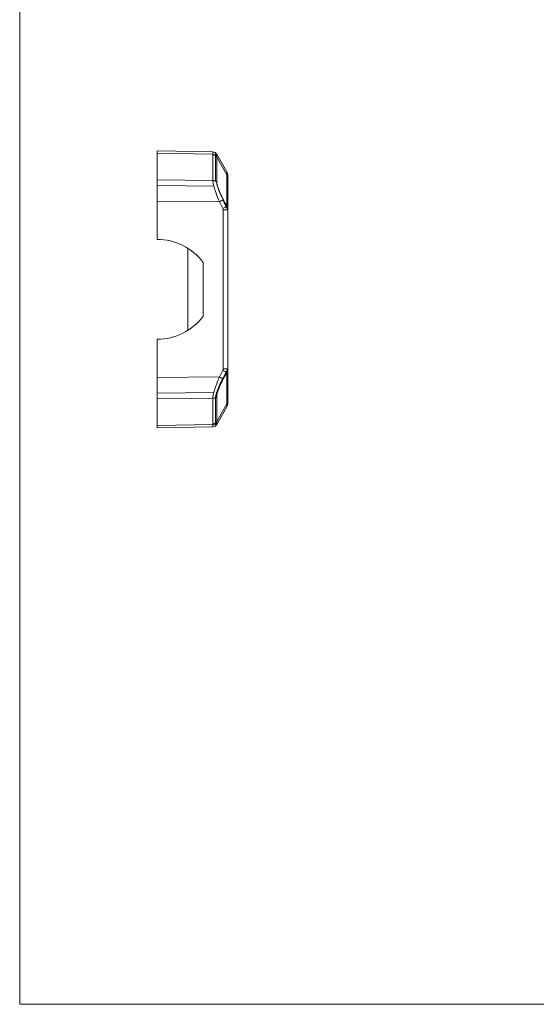
# Model space of a CAD drawing. Extents: x -778 to -614, y -2061 to -1833.
# Drawn here: x -778 to -745, y -2061 to -1997 of the extents above; entities that cross this region are included whole.
import ezdxf

# ---------------------------------------------------------------- set-up
doc = ezdxf.new("R2010")
doc.units = 0
doc.header["$MEASUREMENT"] = 0
doc.layers.add('3', color=7, linetype='Continuous')

msp = doc.modelspace()

# ---------------------------------------------------------------- linework, layer by layer
at = {"linetype": 'Continuous', "lineweight": 0}
msp.add_lwpolyline([(-778.457, -1974.121), (-613.541, -1974.121), (-613.541, -2061.092), (-778.457, -2061.092)], close=True, dxfattribs=at)
at = {"layer": '3', "color": 213, "linetype": 'Continuous', "lineweight": 0}
for p, q in [((-765.825, -2005.364), (-769.47, -2005.301)), ((-769.47, -2005.301), (-765.823, -2005.364)), ((-769.47, -2005.45), (-769.47, -2005.301)), ((-769.47, -2005.45), (-769.47, -2005.301)), ((-769.47, -2005.45), (-769.47, -2007.179)), ((-769.47, -2005.45), (-769.47, -2007.179)), ((-764.912, -2006.673), (-765.566, -2005.517)), ((-769.47, -2008.574), (-769.47, -2007.179)), ((-769.47, -2008.574), (-769.47, -2007.179)), ((-764.847, -2006.973), (-764.847, -2006.92)), ((-764.847, -2007.086), (-764.847, -2006.973)), ((-764.847, -2009.158), (-764.847, -2007.086)), ((-769.47, -2008.574), (-769.47, -2011.079)), ((-769.47, -2008.574), (-769.47, -2011.079)), ((-764.847, -2009.158), (-764.847, -2019.533)), ((-767.46, -2011.66), (-767.46, -2017.031)), ((-766.455, -2012.587), (-766.455, -2016.104)), ((-769.47, -2020.117), (-769.47, -2017.612)), ((-769.47, -2020.117), (-769.47, -2017.612)), ((-764.847, -2019.533), (-764.847, -2021.604)), ((-769.47, -2020.117), (-769.47, -2021.512)), ((-769.47, -2020.117), (-769.47, -2021.512)), ((-769.47, -2023.241), (-769.47, -2021.512)), ((-769.47, -2023.241), (-769.47, -2021.512)), ((-764.912, -2022.018), (-765.566, -2023.174)), ((-764.847, -2021.679), (-764.847, -2021.604)), ((-764.847, -2021.771), (-764.847, -2021.679)), ((-769.47, -2023.241), (-769.47, -2023.391)), ((-769.47, -2023.241), (-769.47, -2023.391)), ((-765.825, -2023.327), (-769.47, -2023.391))]:
    msp.add_line(p, q, dxfattribs=at)
at = {"layer": '3', "color": 18, "linetype": 'Continuous', "lineweight": 0}
for p, q in [((-765.825, -2005.514), (-769.47, -2005.45)), ((-765.823, -2005.56), (-765.823, -2007.221)), ((-765.651, -2005.613), (-765.651, -2007.223)), ((-765.566, -2005.701), (-765.566, -2007.363)), ((-764.912, -2006.857), (-765.566, -2005.701)), ((-765.823, -2007.221), (-769.47, -2007.179)), ((-764.912, -2008.914), (-764.912, -2006.857)), ((-765.754, -2007.605), (-769.47, -2007.562)), ((-765.178, -2008.506), (-764.912, -2009.012)), ((-765.138, -2008.484), (-764.912, -2008.914)), ((-765.395, -2008.621), (-769.47, -2008.574)), ((-765.395, -2008.621), (-765.169, -2009.051)), ((-765.143, -2019.533), (-765.143, -2009.158)), ((-765.395, -2020.07), (-769.47, -2020.117)), ((-765.395, -2020.07), (-765.169, -2019.64)), ((-765.178, -2020.185), (-764.912, -2019.679)), ((-765.138, -2020.207), (-764.912, -2019.777)), ((-764.912, -2019.777), (-764.912, -2021.834)), ((-765.754, -2021.086), (-769.47, -2021.129)), ((-765.566, -2022.99), (-765.566, -2021.328)), ((-765.823, -2021.47), (-769.47, -2021.512)), ((-765.823, -2023.131), (-765.823, -2021.47)), ((-765.651, -2021.468), (-765.651, -2023.077)), ((-764.912, -2021.834), (-765.566, -2022.99)), ((-765.825, -2023.177), (-769.47, -2023.241))]:
    msp.add_line(p, q, dxfattribs=at)
at = {"layer": '3', "color": 213, "linetype": 'Continuous', "lineweight": 0}
for points in [[(-765.395, -2008.621, 0), (-765.388, -2008.618, 0), (-765.38, -2008.614, 0), (-765.373, -2008.61, 0), (-765.366, -2008.606, 0), (-765.359, -2008.602, 0), (-765.351, -2008.599, 0), (-765.344, -2008.595, 0), (-765.337, -2008.591, 0), (-765.33, -2008.587, 0), (-765.323, -2008.584, 0), (-765.316, -2008.58, 0), (-765.309, -2008.576, 0), (-765.302, -2008.573, 0), (-765.296, -2008.569, 0), (-765.289, -2008.565, 0), (-765.282, -2008.562, 0), (-765.276, -2008.559, 0), (-765.269, -2008.555, 0), (-765.263, -2008.552, 0), (-765.257, -2008.548, 0), (-765.251, -2008.545, 0), (-765.245, -2008.542, 0), (-765.239, -2008.539, 0), (-765.233, -2008.536, 0), (-765.227, -2008.533, 0), (-765.222, -2008.53, 0), (-765.217, -2008.527, 0), (-765.211, -2008.524, 0), (-765.206, -2008.521, 0), (-765.201, -2008.519, 0), (-765.197, -2008.516, 0), (-765.192, -2008.514, 0), (-765.187, -2008.511, 0), (-765.183, -2008.509, 0), (-765.179, -2008.507, 0), (-765.175, -2008.505, 0), (-765.171, -2008.502, 0), (-765.167, -2008.5, 0), (-765.164, -2008.499, 0), (-765.161, -2008.497, 0), (-765.157, -2008.495, 0), (-765.155, -2008.493, 0), (-765.152, -2008.492, 0), (-765.149, -2008.49, 0), (-765.147, -2008.489, 0), (-765.145, -2008.488, 0), (-765.143, -2008.487, 0), (-765.141, -2008.486, 0), (-765.139, -2008.485, 0)], [(-765.138, -2020.207, 0), (-765.139, -2020.206, 0), (-765.141, -2020.205, 0), (-765.143, -2020.204, 0), (-765.145, -2020.203, 0), (-765.147, -2020.202, 0), (-765.149, -2020.201, 0), (-765.152, -2020.199, 0), (-765.155, -2020.198, 0), (-765.157, -2020.196, 0), (-765.161, -2020.194, 0), (-765.164, -2020.192, 0), (-765.167, -2020.191, 0), (-765.171, -2020.189, 0), (-765.175, -2020.186, 0), (-765.179, -2020.184, 0), (-765.183, -2020.182, 0), (-765.187, -2020.18, 0), (-765.192, -2020.177, 0), (-765.197, -2020.175, 0), (-765.201, -2020.172, 0), (-765.206, -2020.17, 0), (-765.211, -2020.167, 0), (-765.217, -2020.164, 0), (-765.222, -2020.161, 0), (-765.227, -2020.158, 0), (-765.233, -2020.155, 0), (-765.239, -2020.152, 0), (-765.245, -2020.149, 0), (-765.251, -2020.146, 0), (-765.257, -2020.143, 0), (-765.263, -2020.139, 0), (-765.269, -2020.136, 0), (-765.276, -2020.133, 0), (-765.282, -2020.129, 0), (-765.289, -2020.126, 0), (-765.296, -2020.122, 0), (-765.302, -2020.118, 0), (-765.309, -2020.115, 0), (-765.316, -2020.111, 0), (-765.323, -2020.108, 0), (-765.33, -2020.104, 0), (-765.337, -2020.1, 0), (-765.344, -2020.096, 0), (-765.351, -2020.093, 0), (-765.359, -2020.089, 0), (-765.366, -2020.085, 0), (-765.373, -2020.081, 0), (-765.38, -2020.077, 0), (-765.388, -2020.073, 0)]]:
    msp.add_polyline3d(points, dxfattribs=at)
at = {"layer": '3', "color": 18, "linetype": 'Continuous', "lineweight": 0}
for points in [[(-764.859, -2009.158, 0), (-764.86, -2009.155, 0), (-764.861, -2009.152, 0), (-764.861, -2009.149, 0), (-764.862, -2009.146, 0), (-764.863, -2009.143, 0), (-764.864, -2009.14, 0), (-764.864, -2009.137, 0), (-764.865, -2009.134, 0), (-764.866, -2009.13, 0), (-764.867, -2009.127, 0), (-764.868, -2009.124, 0), (-764.868, -2009.121, 0), (-764.869, -2009.118, 0), (-764.87, -2009.115, 0), (-764.871, -2009.112, 0), (-764.872, -2009.109, 0), (-764.873, -2009.107, 0), (-764.874, -2009.104, 0), (-764.875, -2009.101, 0), (-764.876, -2009.098, 0), (-764.877, -2009.095, 0), (-764.878, -2009.092, 0), (-764.879, -2009.089, 0), (-764.88, -2009.086, 0), (-764.881, -2009.083, 0), (-764.882, -2009.08, 0), (-764.883, -2009.077, 0), (-764.884, -2009.074, 0), (-764.885, -2009.071, 0), (-764.886, -2009.068, 0), (-764.887, -2009.066, 0), (-764.889, -2009.063, 0), (-764.89, -2009.06, 0), (-764.891, -2009.057, 0), (-764.892, -2009.054, 0), (-764.893, -2009.051, 0), (-764.895, -2009.048, 0), (-764.896, -2009.046, 0), (-764.897, -2009.043, 0), (-764.898, -2009.04, 0), (-764.9, -2009.037, 0), (-764.901, -2009.034, 0), (-764.902, -2009.031, 0), (-764.904, -2009.029, 0), (-764.905, -2009.026, 0), (-764.906, -2009.023, 0), (-764.908, -2009.02, 0), (-764.909, -2009.018, 0), (-764.91, -2009.015, 0)], [(-764.912, -2019.679, 0), (-764.91, -2019.676, 0), (-764.909, -2019.673, 0), (-764.908, -2019.671, 0), (-764.906, -2019.668, 0), (-764.905, -2019.665, 0), (-764.904, -2019.662, 0), (-764.902, -2019.66, 0), (-764.901, -2019.657, 0), (-764.9, -2019.654, 0), (-764.898, -2019.651, 0), (-764.897, -2019.648, 0), (-764.896, -2019.645, 0), (-764.895, -2019.643, 0), (-764.893, -2019.64, 0), (-764.892, -2019.637, 0), (-764.891, -2019.634, 0), (-764.89, -2019.631, 0), (-764.889, -2019.628, 0), (-764.887, -2019.625, 0), (-764.886, -2019.623, 0), (-764.885, -2019.62, 0), (-764.884, -2019.617, 0), (-764.883, -2019.614, 0), (-764.882, -2019.611, 0), (-764.881, -2019.608, 0), (-764.88, -2019.605, 0), (-764.879, -2019.602, 0), (-764.878, -2019.599, 0), (-764.877, -2019.596, 0), (-764.876, -2019.593, 0), (-764.875, -2019.59, 0), (-764.874, -2019.587, 0), (-764.873, -2019.584, 0), (-764.872, -2019.581, 0), (-764.871, -2019.578, 0), (-764.87, -2019.575, 0), (-764.869, -2019.572, 0), (-764.868, -2019.569, 0), (-764.868, -2019.566, 0), (-764.867, -2019.563, 0), (-764.866, -2019.56, 0), (-764.865, -2019.557, 0), (-764.864, -2019.554, 0), (-764.864, -2019.551, 0), (-764.863, -2019.548, 0), (-764.862, -2019.545, 0), (-764.861, -2019.542, 0), (-764.861, -2019.539, 0), (-764.86, -2019.536, 0)], [(-765.177, -2020.185, 0), (-765.194, -2020.219, 0), (-765.211, -2020.252, 0), (-765.227, -2020.285, 0), (-765.243, -2020.318, 0), (-765.259, -2020.351, 0), (-765.275, -2020.384, 0), (-765.291, -2020.417, 0), (-765.306, -2020.449, 0), (-765.321, -2020.481, 0), (-765.336, -2020.513, 0), (-765.351, -2020.545, 0), (-765.365, -2020.577, 0), (-765.379, -2020.608, 0), (-765.393, -2020.639, 0), (-765.406, -2020.67, 0), (-765.419, -2020.701, 0), (-765.432, -2020.731, 0), (-765.445, -2020.761, 0), (-765.457, -2020.79, 0), (-765.469, -2020.82, 0), (-765.48, -2020.848, 0), (-765.491, -2020.877, 0), (-765.502, -2020.905, 0), (-765.513, -2020.933, 0), (-765.523, -2020.96, 0), (-765.533, -2020.987, 0), (-765.542, -2021.013, 0), (-765.551, -2021.039, 0), (-765.56, -2021.064, 0), (-765.568, -2021.089, 0), (-765.576, -2021.113, 0), (-765.584, -2021.137, 0), (-765.591, -2021.161, 0), (-765.597, -2021.183, 0), (-765.604, -2021.206, 0), (-765.61, -2021.227, 0), (-765.615, -2021.249, 0), (-765.621, -2021.269, 0), (-765.625, -2021.289, 0), (-765.63, -2021.309, 0), (-765.634, -2021.327, 0), (-765.637, -2021.346, 0), (-765.64, -2021.363, 0), (-765.643, -2021.38, 0), (-765.645, -2021.396, 0), (-765.647, -2021.412, 0), (-765.649, -2021.427, 0), (-765.65, -2021.441, 0), (-765.65, -2021.455, 0)], [(-765.651, -2023.122, 0), (-765.651, -2023.121, 0), (-765.651, -2023.12, 0), (-765.651, -2023.119, 0), (-765.651, -2023.118, 0), (-765.651, -2023.118, 0), (-765.651, -2023.117, 0), (-765.651, -2023.116, 0), (-765.651, -2023.115, 0), (-765.651, -2023.114, 0), (-765.651, -2023.113, 0), (-765.651, -2023.113, 0), (-765.651, -2023.112, 0), (-765.651, -2023.111, 0), (-765.651, -2023.11, 0), (-765.651, -2023.109, 0), (-765.651, -2023.108, 0), (-765.651, -2023.108, 0), (-765.651, -2023.107, 0), (-765.652, -2023.106, 0), (-765.652, -2023.105, 0), (-765.652, -2023.104, 0), (-765.652, -2023.103, 0), (-765.652, -2023.103, 0), (-765.652, -2023.102, 0), (-765.652, -2023.101, 0), (-765.652, -2023.1, 0), (-765.652, -2023.099, 0), (-765.652, -2023.098, 0), (-765.652, -2023.098, 0), (-765.652, -2023.097, 0), (-765.652, -2023.096, 0), (-765.652, -2023.095, 0), (-765.652, -2023.094, 0), (-765.652, -2023.093, 0), (-765.652, -2023.093, 0), (-765.652, -2023.092, 0), (-765.653, -2023.091, 0), (-765.653, -2023.09, 0), (-765.653, -2023.089, 0), (-765.653, -2023.088, 0), (-765.653, -2023.088, 0), (-765.653, -2023.087, 0), (-765.653, -2023.086, 0), (-765.653, -2023.085, 0), (-765.653, -2023.084, 0), (-765.653, -2023.084, 0), (-765.653, -2023.083, 0), (-765.653, -2023.082, 0), (-765.653, -2023.081, 0)]]:
    msp.add_polyline3d(points, dxfattribs=at)
at = {"layer": '3', "color": 213, "linetype": 'Continuous', "lineweight": 0}
for centre, start, end in [((-769.47, -2014.848), 36.8699, 90), ((-769.47, -2013.843), 270, 323.1301)]:
    msp.add_arc(centre, 3.769, start, end, dxfattribs=at)
at = {"layer": '3', "color": 18, "linetype": 'Continuous', "lineweight": 0}
for points, degree, knots in [([(-765.825, -2005.364), (-765.827, -2005.371), (-765.832, -2005.383), (-765.827, -2005.47), (-765.825, -2005.514)], 3, [0, 0, 0, 0, 0.499858, 1, 1, 1, 1]), ([(-765.567, -2005.518), (-765.569, -2005.525), (-765.573, -2005.538), (-765.569, -2005.615), (-765.567, -2005.653)], 3, [0, 0, 0, 0, 0.499906, 1, 1, 1, 1]), ([(-765.823, -2007.221), (-765.817, -2007.287), (-765.806, -2007.421), (-765.716, -2007.754), (-765.58, -2008.164), (-765.459, -2008.463), (-765.395, -2008.621)], 3, [0, 0, 0, 0, 0.231846, 0.478725, 0.722276, 1, 1, 1, 1]), ([(-764.912, -2006.857), (-764.911, -2006.805), (-764.909, -2006.702), (-764.911, -2006.683), (-764.912, -2006.673)], 3, [0, 0, 0, 0, 0.500011, 1, 1, 1, 1]), ([(-764.912, -2006.857), (-764.891, -2006.892), (-764.874, -2006.929), (-764.852, -2007.007), (-764.847, -2007.047), (-764.847, -2007.086)], 3, [0, 0, 0, 0, 0.5, 0.5, 1, 1, 1, 1]), ([(-765.566, -2007.363), (-765.566, -2007.429), (-765.538, -2007.538), (-765.509, -2007.649), (-765.453, -2007.798), (-765.396, -2007.949), (-765.315, -2008.125), (-765.234, -2008.3), (-765.138, -2008.484)], 2, [0, 0, 0, 0.25, 0.25, 0.5, 0.5, 0.75, 0.75, 1, 1, 1]), ([(-764.912, -2008.914), (-764.917, -2008.917), (-764.928, -2008.923), (-764.959, -2008.94), (-764.98, -2008.951), (-765.028, -2008.977), (-765.056, -2008.992), (-765.113, -2009.022), (-765.142, -2009.037), (-765.169, -2009.051)], 3, [0, 0, 0, 0, 0.25, 0.25, 0.5, 0.5, 0.75, 0.75, 1, 1, 1, 1]), ([(-765.823, -2021.47), (-765.817, -2021.404), (-765.805, -2021.269), (-765.714, -2020.93), (-765.576, -2020.519), (-765.456, -2020.221), (-765.395, -2020.07)], 3, [0, 0, 0, 0, 0.23451, 0.478722, 0.735724, 1, 1, 1, 1]), ([(-764.912, -2019.777), (-764.923, -2019.771), (-764.955, -2019.753), (-765.048, -2019.704), (-765.108, -2019.672), (-765.169, -2019.64)], 3, [0, 0, 0, 0, 0.5, 0.5, 1, 1, 1, 1]), ([(-764.847, -2019.535), (-764.845, -2019.53), (-764.854, -2019.533), (-764.882, -2019.533), (-764.904, -2019.533), (-764.962, -2019.533), (-764.997, -2019.533), (-765.07, -2019.533), (-765.108, -2019.533), (-765.143, -2019.533)], 3, [0, 0, 0, 0, 0.25, 0.25, 0.5, 0.5, 0.75, 0.75, 1, 1, 1, 1]), ([(-765.566, -2021.328), (-765.591, -2021.37), (-765.629, -2021.406), (-765.719, -2021.455), (-765.771, -2021.469), (-765.823, -2021.47)], 3, [0, 0, 0, 0, 0.5, 0.5, 1, 1, 1, 1]), ([(-764.912, -2021.834), (-764.911, -2021.886), (-764.91, -2021.937), (-764.91, -2021.999), (-764.911, -2022.009), (-764.912, -2022.018)], 3, [0, 0, 0, 0, 0.5, 0.500011, 1, 1, 1, 1]), ([(-765.825, -2023.327), (-765.827, -2023.321), (-765.832, -2023.308), (-765.827, -2023.221), (-765.825, -2023.177)], 3, [0, 0, 0, 0, 0.500003, 1, 1, 1, 1]), ([(-765.655, -2023.27), (-765.655, -2023.255), (-765.654, -2023.235), (-765.653, -2023.212), (-765.652, -2023.187), (-765.651, -2023.157), (-765.649, -2023.123)], 3, [0, 0, 0, 0, 0.47223, 0.47223, 0.47223, 1, 1, 1, 1]), ([(-765.567, -2023.173), (-765.571, -2023.162), (-765.571, -2023.119), (-765.569, -2023.065), (-765.567, -2023.038)], 3, [0, 0, 0, 0, 0.684865, 1, 1, 1, 1])]:
    msp.add_open_spline(points, degree=degree, knots=knots, dxfattribs=at)
at = {"layer": '3', "color": 213, "linetype": 'Continuous', "lineweight": 0}
for points, degree in [([(-765.823, -2005.363), (-765.824, -2005.364), (-765.824, -2005.364), (-765.825, -2005.365)], 3), ([(-765.825, -2005.513), (-765.824, -2005.529), (-765.824, -2005.544), (-765.823, -2005.56)], 3), ([(-765.566, -2005.517), (-765.566, -2005.518), (-765.567, -2005.518), (-765.567, -2005.518)], 3), ([(-765.567, -2005.654), (-765.567, -2005.67), (-765.566, -2005.685), (-765.566, -2005.701)], 3), ([(-764.912, -2006.673), (-764.869, -2006.748), (-764.847, -2006.834), (-764.847, -2006.92)], 3), ([(-765.823, -2023.327), (-765.823, -2023.327), (-765.825, -2023.327)], 2)]:
    msp.add_open_spline(points, degree=degree, dxfattribs=at)
for points, knots in [([(-765.567, -2005.518), (-765.591, -2005.475), (-765.629, -2005.434), (-765.721, -2005.379), (-765.775, -2005.365), (-765.825, -2005.364)], [0, 0, 0, 0, 0.5, 0.5, 1, 1, 1, 1]), ([(-765.567, -2005.654), (-765.593, -2005.612), (-765.63, -2005.576), (-765.72, -2005.527), (-765.772, -2005.513), (-765.825, -2005.513)], [0, 0, 0, 0, 0.5, 0.5, 1, 1, 1, 1]), ([(-765.566, -2005.517), (-765.592, -2005.472), (-765.629, -2005.433), (-765.719, -2005.379), (-765.771, -2005.364), (-765.823, -2005.363)], [0, 0, 0, 0, 0.5, 0.5, 1, 1, 1, 1]), ([(-765.566, -2005.701), (-765.591, -2005.659), (-765.629, -2005.624), (-765.719, -2005.574), (-765.771, -2005.561), (-765.823, -2005.56)], [0, 0, 0, 0, 0.5, 0.5, 1, 1, 1, 1]), ([(-764.912, -2008.914), (-764.895, -2008.947), (-764.857, -2009.024), (-764.85, -2009.109), (-764.847, -2009.158)], [0, 0, 0, 0, 0.430795, 1, 1, 1, 1]), ([(-764.912, -2019.777), (-764.902, -2019.758), (-764.882, -2019.721), (-764.866, -2019.671), (-764.856, -2019.631), (-764.851, -2019.601), (-764.847, -2019.568), (-764.847, -2019.545), (-764.847, -2019.533)], [0, 0, 0, 0, 0.249151, 0.50032, 0.609175, 0.728756, 0.859044, 1, 1, 1, 1]), ([(-764.912, -2022.018), (-764.891, -2021.981), (-764.874, -2021.94), (-764.852, -2021.857), (-764.847, -2021.813), (-764.847, -2021.771)], [0, 0, 0, 0, 0.5, 0.5, 1, 1, 1, 1]), ([(-765.567, -2023.173), (-765.592, -2023.219), (-765.63, -2023.257), (-765.72, -2023.311), (-765.772, -2023.326), (-765.825, -2023.327)], [0, 0, 0, 0, 0.5, 0.5, 1, 1, 1, 1]), ([(-765.565, -2022.99), (-765.591, -2023.032), (-765.629, -2023.068), (-765.719, -2023.117), (-765.771, -2023.131), (-765.823, -2023.131)], [0, 0, 0, 0, 0.5, 0.5, 1, 1, 1, 1]), ([(-765.566, -2023.174), (-765.591, -2023.219), (-765.629, -2023.258), (-765.719, -2023.311), (-765.771, -2023.326), (-765.823, -2023.327)], [0, 0, 0, 0, 0.5, 0.5, 1, 1, 1, 1])]:
    msp.add_open_spline(points, degree=3, knots=knots, dxfattribs=at)
at = {"layer": '3', "color": 18, "linetype": 'Continuous', "lineweight": 0}
for points, degree in [([(-765.649, -2005.568), (-765.653, -2005.506), (-765.655, -2005.457), (-765.655, -2005.423)], 3), ([(-765.169, -2009.051), (-765.152, -2009.084), (-765.143, -2009.121), (-765.143, -2009.158)], 3), ([(-764.845, -2009.158), (-764.849, -2009.158), (-764.987, -2009.158), (-765.143, -2009.158)], 3), ([(-765.169, -2019.64), (-765.143, -2019.59), (-765.143, -2019.533)], 2), ([(-765.566, -2021.328), (-765.566, -2021.139), (-765.373, -2020.655), (-765.138, -2020.207)], 3), ([(-764.912, -2021.834), (-764.869, -2021.764), (-764.847, -2021.685), (-764.847, -2021.605)], 3), ([(-765.825, -2023.177), (-765.823, -2023.154), (-765.823, -2023.131)], 2), ([(-765.567, -2023.038), (-765.566, -2023.022), (-765.566, -2023.006), (-765.565, -2022.99)], 3), ([(-765.565, -2023.174), (-765.566, -2023.174), (-765.566, -2023.173), (-765.567, -2023.173)], 3)]:
    msp.add_open_spline(points, degree=degree, dxfattribs=at)
msp.add_rational_spline([(-765.566, -2007.363), (-765.619, -2007.276), (-765.712, -2007.223), (-765.823, -2007.221)], [1.12666143511, 0.999698502736, 0.96818443084, 1.03211921942], degree=3, dxfattribs=at)
at = {"layer": '3', "color": 213, "linetype": 'Continuous', "lineweight": 0}
msp.add_rational_spline([(-765.567, -2023.037), (-765.621, -2023.126), (-765.715, -2023.177), (-765.825, -2023.177)], [1.07168126174, 0.976432204407, 0.976107357767, 1.07070672182], degree=3, dxfattribs=at)

doc.saveas('drawing.dxf')
